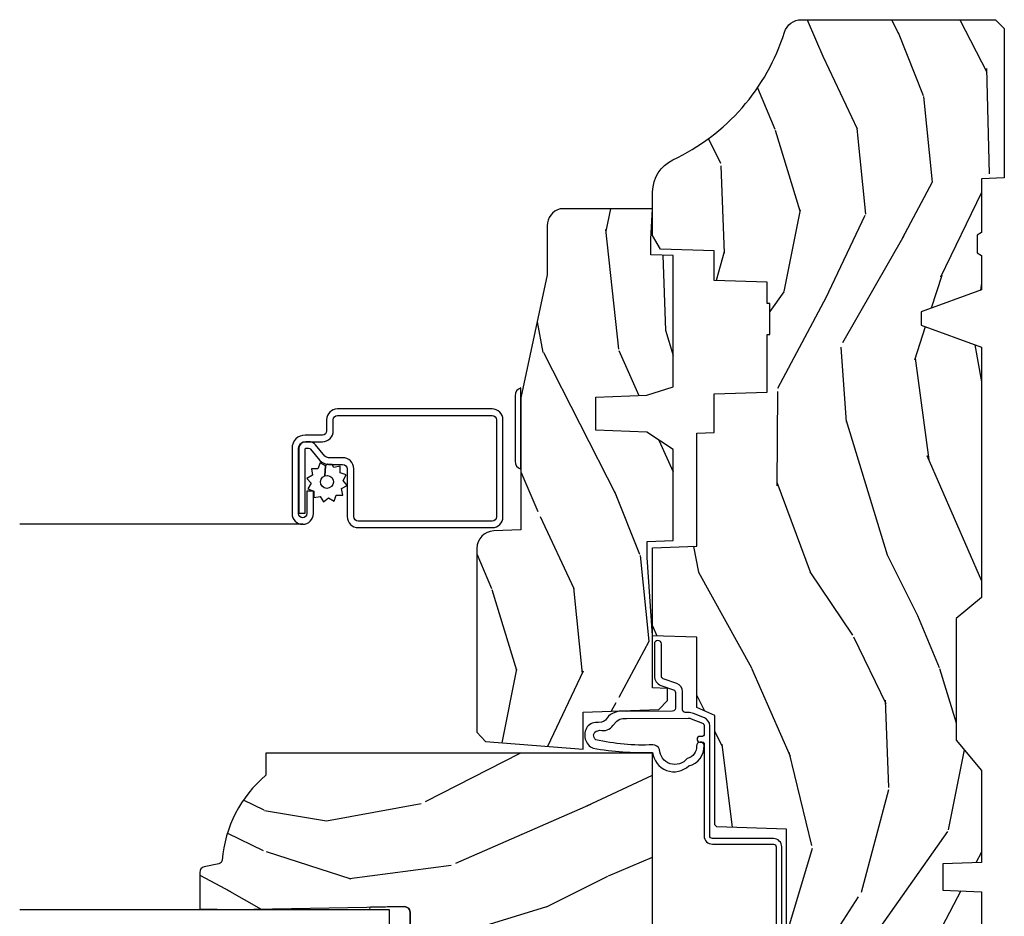
# Model space of a CAD drawing. Units: inches. Extents: x 1 to 210, y 1 to 143.
# Drawn here: x 24 to 28, y 45 to 49 of the extents above; entities that cross this region are included whole.
import ezdxf

# ---------------------------------------------------------------- set-up
doc = ezdxf.new("R2010")
doc.units = ezdxf.units.IN
doc.header["$MEASUREMENT"] = 0
for name, color, linetype in [('ZP-SECT-ALUM', 63, 'Continuous'), ('ZP-SECT-GLAS', 153, 'Continuous'), ('ZP-SECT-HDWR', 53, 'Continuous'), ('ZP-SECT-SCRN', 234, 'Screen'), ('ZP-SECT-SEAL', 8, 'Continuous'), ('ZP-SECT-WDHA', 11, 'Continuous'), ('ZP-SECT-WOOD', 104, 'Continuous'), ('ZP-SECT-WSTP', 40, 'Continuous')]:
    doc.layers.add(name, color=color, linetype=linetype)
doc.linetypes.add('Screen', pattern='A,0.0625,-0.09375,[133,ltypeshp.shx,S=0.0375,R=0,X=-0.0625,Y=0],-0.0625,0.03125', length=0.25)

# ---------------------------------------------------------------- blocks, each defined once
blk = doc.blocks.new('101CS Vin21 PR AW C Putty (Impact .6875 in 3mm - 6mm IG) V J H S')
at = {"layer": 'ZP-SECT-WDHA'}
h = blk.add_hatch(dxfattribs=at)
h.set_pattern_fill('WOOD3', color=256, scale=2, angle=163, style=0, pattern_type=2)
h.set_pattern_definition([(158.2364, (4.229829508301805, -0.6757319148462102), (20.45396798290167, -8.344771374467806), [0.2408319999999998, -23.84235799999997]), (174.3099, (4.006163800965169, -0.5864366105934948), (-8.235181511295936, 0.4263690944681484), [0.3059419999999999, -9.892097999999997]), (208, (3.701730071892825, -0.5561033845344667), (-0.5847435903937085, -1.91261010378108), [0.226274, -2.602152]), (209.8476, (3.501941838183143, -0.6623326727329015), (-35.54768828883149, -20.50272857977593), [0.438634, -43.42479]), (175.9946, (3.121491465882968, -0.8806386832242623), (18.38297247813529, -1.437476743240211), [0.266834, -26.416494]), (163, (2.85530992704912, -0.8620003253541313), (-2.497352921371544, -1.327866102480598), [0.5, -1.5]), (153.5377, (2.377157549067647, -0.7158144729927614), (8.978306718050995, -4.83632345258755), [0.24331, -11.922214]), (157.2894, (4.07194878775158, -1.192136483066264), (16.62874032651941, -7.175302374271584), [0.200998, -19.898754]), (163, (3.88653527065344, -1.114536047002446), (-2.497352921371544, -1.327866102480598), [0.3, -1.7]), (191.3008, (3.599643843864442, -1.026824535585632), (-24.54716094300747, -5.043499394239721), [0.2952959999999999, -29.23435]), (215.125, (3.310072568652913, -1.084690558192534), (10.57415813511433, 7.224071108844612), [0.45607, -22.347438]), (202.2893999999999, (2.937053423283032, -1.347096193016881), (-14.3993751268171, -6.054586024953077), [0.284254, -28.141088]), (169.3402, (2.674039470121102, -1.454909274051218), (-15.88561928555968, 2.765334394382427), [0.362216, -17.748554]), (151.1113000000001, (2.318074889785521, -1.387907650589554), (25.02229161617255, -13.92425483963839), [0.38833, -38.444646]), (156.2902000000001, (3.890678330823448, -1.785045431763336), (-16.62874768410003, 7.175289077572956), [0.342343999999998, -33.89213999999975]), (166.3665, (3.577229581984966, -1.647386861919088), (-31.18650071420278, 7.443263674111074), [0.3405879999999999, -33.71818599999999]), (196.6901, (3.246238530863025, -1.567106577432611), (4.409962367830815, 0.7431255040166733), [0.3605559999999999, -6.850547999999999]), (210.4896, (2.900872763129541, -1.670656017208415), (-25.55825994297176, -15.19129255384614), [0.325576, -32.232064]), (177.9314, (2.620316507684265, -1.835847383600537), (-22.79293410148565, 0.6943551067665474), [0.310484, -30.737866]), (163, (2.310035344517473, -1.824640252660757), (-2.497352921371544, -1.327866102480598), [0.24, -1.76]), (150.0054, (2.080522203086389, -1.754471043527303), (-16.04400167334359, 9.087905524651102), [0.266834, -26.416494]), (163, (3.736326939210471, -0.1693178408906988), (-2.497352921371544, -1.327866102480598), [0, -2]), (26.15240000000001, (3.38085009612405, -0.3743451903572463), (-36.87554735843706, -18.00538888531859), [0.4386339999999984, -43.4247899999998]), (9.565100000000024, (3.18983572000343, -2.093622221005674), (2.497352076502218, 1.327869099233075), [0.178886, -4.293249999999999]), (351.1301, (3.366234217335432, -2.063897313284272), (12.0603996767767, -1.595852046107204), [0.2828419999999999, -13.859292]), (319.8014, (3.645694417193909, -2.107509200368114), (8.393559450670804, -6.748938448303024), [0.152316, -15.07923]), (189.5651, (3.38085009612405, -0.3743451903572463), (-2.497352076502219, -1.327869099233075), [0.223605999999999, -4.248529999999969]), (169.7098, (3.160351974459104, -0.4115013250089987), (17.79822734718652, -3.350093459302554), [0.3423439999999999, -33.89214]), (152.8753, (2.823513489242714, -0.3503471356417833), (-30.7601241373409, 15.67848221527704), [0.5688579999999999, -56.316992]), (152.6952, (4.294151283340852, -0.4653448685343449), (-10.89091849633435, 5.421060729349781), [0.223605999999999, -22.13707199999987]), (178.5241, (4.095459105217856, -0.3627709032568305), (22.79293551970828, -0.6943538178398185), [0.37363, -36.989452]), (205.8789, (3.721952222598929, -0.3531475651529377), (31.88084594068392, 15.34964888471388), [0.3821, -37.827846]), (197.6952, (3.378170247701291, -0.5199227243809617), (-23.21929303946757, -7.540852312839229), [0.316228, -31.306548]), (172.4623, (3.076904104300866, -0.6160409372264155), (-10.14779136076372, 1.011111546693648), [0.364966, -11.80056]), (156.4181, (2.715092089870723, -0.5681654088839991), (31.344885410924, -13.76583238823937), [0.5234499999999992, -51.82155999999995]), (154.8699, (4.147965430979411, -0.9434972465158751), (10.89091361125098, -5.421068605812716), [0.2828419999999999, -13.859292]), (174.3099, (3.891894967498729, -0.8233809789549866), (-8.235181511295936, 0.4263690944681484), [0.3059419999999999, -9.892097999999997]), (205.5104, (3.587461238426386, -0.7930477528959443), (26.88614988798455, 12.69389479119331), [0.3255759999999984, -32.23206399999979]), (208, (3.293626321956253, -0.933265590074356), (-0.5847435903937085, -1.91261010378108), [0.367696, -2.460732]), (180.354, (2.968970442178033, -1.105888183396843), (27.20289793979688, 0.04876202922806261), [0.335262, -33.190848]), (159.6335000000001, (2.633715749797602, -1.107959713481861), (30.01700107381327, -11.26852463519537), [0.3405879999999984, -33.71818599999979]), (145.8972999999999, (2.314419566864558, -0.9894272387568606), (-17.37187083675604, 11.58525502309056), [0.2720299999999999, -26.930912]), (154.2538, (4.001779578618084, -1.421649624497391), (-12.80351945054413, 6.005821017315287), [0.263057999999998, -26.04283399999987]), (177.9314, (3.764835210256592, -1.307380791030965), (-22.79293410148565, 0.6943551067665474), [0.310484, -30.737866]), (195.0054, (3.454554047089914, -1.296173660091171), (11.31727641611973, 2.814114219735264), [0.3773599999999999, -18.490604]), (212.8991, (3.090062184237127, -1.393875665772512), (28.64036637139407, 18.43175097613516), [0.4967899999999999, -49.18217999999999]), (178.9454, (2.672943414534302, -1.663712527527196), (8.235181634652655, -0.4263644116476297), [0.291204, -14.269016]), (156.991, (2.381788346486928, -1.658352830681864), (-18.54135163249375, 7.760042155334038), [0.3820999999999996, -37.82784599999995]), (139.8013999999999, (2.030087407409837, -1.508999392648704), (-8.393559450670804, 6.748938448303025), [0.152316, -15.07923]), (153.5377, (3.8263565557844, -1.995432478075202), (8.978306718050995, -4.83632345258755), [0.24331, -11.922214]), (173.008, (3.608538282542213, -1.887011078703239), (-22.20819262847393, 2.606951578708767), [0.345254, -34.1801]), (200.4054, (3.265852363231375, -1.844982984455285), (-30.71134915766887, -11.52445423798904), [0.4280179999999981, -42.37384999999975]), (192.0546, (3.449435512421587, -0.08160632947387114), (-15.72724097270063, -3.557234008732985), [0.205912, -20.385348]), (173.7843, (3.248063485875946, -0.1246098982200863), (32.35598179133584, -3.618064673815965), [0.4275519999999985, -42.3275659999998]), (155.8750000000001, (2.823025751993555, -0.07831816271357184), (12.80352490518391, -6.005810314090468), [0.4837359999999983, -15.64077999999995])])
edge = h.paths.add_edge_path()
edge.add_arc((4.389056198952247, -1.124999999998958), 0.1250000000010423, 270.0000000005406, 334.8498358746539)
edge.add_arc((5.181103620340673, -1.496868097945008), 0.749999999997854, 107.42830397334271, 154.8498358749573, ccw=False)
edge.add_arc((4.937776250990228, -0.7217046584437656), 0.06245711824626397, 287.4154132025855, 360.646440510538)
edge.add_line((5.000229394034477, -0.7210000000000178), (5.000250000001415, -0.03100000000000591))
edge.add_line((5.000250000001415, -0.03100000000000591), (4.969250000001352, 0))
edge.add_line((4.969250000001352, 0), (4.438250000001403, 0))
edge.add_line((4.438250000001403, 0), (4.434921417707642, -0.08099999900083787))
edge.add_line((4.434921417707642, -0.08099999900083787), (4.244000000000938, -0.08100000000000307))
edge.add_line((4.244000000000938, -0.08100000000000307), (4.234999999999104, -0.0969999999999942))
edge.add_line((4.234999999999104, -0.0969999999999942), (4.172000000000821, -0.0969999999999942))
edge.add_line((4.172000000000821, -0.0969999999999942), (4.162999999998988, -0.08100000000000307))
edge.add_line((4.162999999998988, -0.08100000000000307), (4.040350214322075, -0.08099999900083787))
edge.add_line((4.040350214322075, -0.08099999900083787), (3.962096613590234, -0.2959999999999781))
edge.add_line((3.962096613590234, -0.2959999999999781), (3.914403386412573, -0.2959999999999781))
edge.add_line((3.914403386412573, -0.2959999999999781), (3.836149785680732, -0.08099999900083787))
edge.add_line((3.836149785680732, -0.08099999900083787), (2.94728293071455, -0.08099999900083787))
edge.add_line((2.94728293071455, -0.08099999900083787), (2.871763963070748, -0.1709999999999781))
edge.add_line((2.871763963070748, -0.1709999999999781), (2.43950782333593, -0.1709999999999781))
edge.add_line((2.43950782333593, -0.1709999999999781), (2.332250000001636, -0.08100000000000307))
edge.add_line((2.332250000001636, -0.08100000000000307), (2.005069066192277, -0.08100000000000307))
edge.add_line((2.005069066192277, -0.08100000000000307), (2.000250000001301, -0.2189999999999799))
edge.add_line((2.000250000001301, -0.2189999999999799), (1.90625000000216, -0.2189999999999799))
edge.add_line((1.90625000000216, -0.2189999999999799), (1.901430933811184, -0.08100000000000307))
edge.add_line((1.901430933811184, -0.08100000000000307), (1.361160109751268, -0.08100000000000307))
edge.add_line((1.361160109751268, -0.08100000000000307), (1.296996340954479, -0.1429622312750354))
edge.add_line((1.296996340954479, -0.1429622312750354), (1.292560084317643, -0.2700000000009624))
edge.add_line((1.292560084317643, -0.2700000000009624), (1.242560084316551, -0.3216024576007754))
edge.add_line((1.242560084316551, -0.3216024576007754), (1.20660542073324, -0.3216024576007612))
edge.add_line((1.20660542073324, -0.3216024576007612), (1.191190997646572, -0.269999999999996))
edge.add_line((1.191190997646572, -0.269999999999996), (1.13413172342166, -0.2700000000000102))
edge.add_line((1.13413172342166, -0.2700000000000102), (1.061622111372685, -0.3086869719710847))
edge.add_line((1.061622111372685, -0.3086869719710847), (0.9532293940344516, -0.4220000000000255))
edge.add_line((0.9532293940344516, -0.4220000000000255), (0.9532293940344516, -0.5235500000000286))
edge.add_line((0.9532293940344516, -0.5235500000000286), (1.048250000002099, -0.6897999999999769))
edge.add_line((1.048250000002099, -0.6897999999999769), (1.12825000000214, -0.7502214903220619))
edge.add_line((1.12825000000214, -0.7502214903220619), (1.196532032304958, -0.7537999999999982))
edge.add_line((1.196532032304958, -0.7537999999999982), (1.207250000002205, -0.6937999999999676))
edge.add_line((1.207250000002205, -0.6937999999999676), (1.671750000002135, -0.6937999999999676))
edge.add_line((1.671750000002135, -0.6937999999999676), (1.675586249445701, -0.7669999999999533))
edge.add_arc((1.690678198063188, -0.7589080513825368), 0.01712444292523941, 208.199164835919, 241.8008351636156)
edge.add_line((1.682586249445649, -0.7739999999999583), (2.123250000002145, -0.7739999999999583))
edge.add_line((2.123250000002145, -0.7739999999999583), (2.131910350836051, -1.021999999999949))
edge.add_line((2.131910350836051, -1.021999999999949), (2.138910350836113, -1.028999999999954))
edge.add_line((2.138910350836113, -1.028999999999954), (2.52767606590146, -1.028999999999954))
edge.add_line((2.52767606590146, -1.028999999999954), (2.556250000002251, -1.093000000000032))
edge.add_line((2.556250000002251, -1.093000000000032), (2.805767439191527, -1.093000000000004))
edge.add_line((2.805767439191527, -1.093000000000004), (2.811250000000996, -1.25))
edge.add_line((2.811250000000996, -1.25), (3.123684362372273, -1.25))
edge.add_line((3.123684362372273, -1.25), (3.129166923181742, -1.093000000000004))
edge.add_line((3.129166923181742, -1.093000000000004), (3.531485413592577, -1.093000000000004))
edge.add_line((3.531485413592577, -1.093000000000004), (3.533650501300485, -1.030999999999992))
edge.add_line((3.533650501300485, -1.030999999999992), (3.670684895338468, -1.030999999999992))
edge.add_line((3.670684895338468, -1.030999999999992), (3.6772500000028, -0.8430000000000035))
edge.add_line((3.6772500000028, -0.8430000000000035), (3.882229394034539, -0.8430000000000177))
edge.add_line((3.882229394034539, -0.8430000000000177), (3.882229394034539, -0.8330000000000268))
edge.add_line((3.882229394034539, -0.8330000000000268), (3.992229394034439, -0.8330000000000268))
edge.add_line((3.992229394034439, -0.8330000000000268), (3.992229394034439, -0.8430000000000177))
edge.add_line((3.992229394034439, -0.8430000000000177), (4.067250000002218, -0.8430000000000035))
edge.add_line((4.067250000002218, -0.8430000000000035), (4.073815104666551, -1.030999999999992))
edge.add_line((4.073815104666551, -1.030999999999992), (4.178805517824344, -1.030999999999992))
edge.add_line((4.178805517824344, -1.030999999999992), (4.185485413591209, -1.222287187078891))
edge.add_line((4.185485413591209, -1.222287187078891), (4.233485413591893, -1.25))
edge.add_line((4.233485413591893, -1.25), (4.389056198953426, -1.25))
h = blk.add_hatch(dxfattribs=at)
h.set_pattern_fill('WOOD3', color=256, scale=2, angle=73, pattern_type=2)
h.set_pattern_definition([(68.23640000000003, (0.5829015660240202, -5.691433307266124), (-8.34477137446781, -20.45396798290167), [0.240832, -23.842358]), (84.3099, (0.6721968702767072, -5.467767599929459), (0.42636909446815, 8.235181511295936), [0.305942, -9.892097999999999]), (118, (0.7025300963357495, -5.163333870857173), (-1.91261010378108, 0.5847435903937088), [0.226274, -2.602152]), (119.8476, (0.5963008081373573, -4.963545637147462), (-20.50272857977592, 35.54768828883149), [0.4386339999999986, -43.42478999999982]), (85.9946, (0.3779947976458971, -4.583095264847273), (-1.437476743240215, -18.38297247813529), [0.2668339999999986, -26.41649399999991]), (73, (0.3966331555160423, -4.316913726013524), (-1.327866102480597, 2.497352921371545), [0.5, -1.5]), (63.53769999999998, (0.5428190078773696, -3.838761348031994), (-4.836323452587552, -8.978306718050995), [0.24331, -11.922214]), (67.28939999999999, (0.06649699780393803, -5.533552586715842), (-7.175302374271586, -16.6287403265194), [0.200998, -19.898754]), (73, (0.1440974338677279, -5.348139069617702), (-1.327866102480597, 2.497352921371545), [0.3, -1.7]), (101.3008, (0.2318089452845697, -5.061247642828789), (-5.043499394239715, 24.54716094300748), [0.295296, -29.23435]), (125.125, (0.1739429226777247, -4.771676367617218), (7.224071108844608, -10.57415813511433), [0.45607, -22.347438]), (112.2894, (-0.08846271214667922, -4.39865722224738), (-6.054586024953074, 14.3993751268171), [0.2842539999999987, -28.14108799999991]), (79.3402, (-0.1962757931810302, -4.135643269085421), (2.76533439438243, 15.88561928555968), [0.362216, -17.748554]), (61.11129999999999, (-0.1292741697193378, -3.779678688749811), (-13.92425483963839, -25.02229161617255), [0.38833, -38.444646]), (66.29019999999998, (-0.5264119508931344, -5.352282129787753), (7.17528907757296, 16.62874768410003), [0.342344, -33.89214]), (76.3665, (-0.3887533810489003, -5.038833380949228), (7.443263674111081, 31.18650071420278), [0.340588, -33.718186]), (106.6901, (-0.3084730965624658, -4.707842329827344), (0.7431255040166724, -4.409962367830815), [0.360556, -6.850548]), (120.4896, (-0.4120225363382133, -4.362476562093889), (-15.19129255384614, 25.55825994297176), [0.325576, -32.232064]), (87.93140000000001, (-0.5772139027303638, -4.081920306648556), (0.6943551067665528, 22.79293410148564), [0.310484, -30.737866]), (73, (-0.5660067717906259, -3.771639143481835), (-1.327866102480597, 2.497352921371545), [0.24, -1.76]), (60.00539999999998, (-0.495837562657016, -3.542126002050708), (9.087905524651106, 16.04400167334359), [0.266834, -26.416494]), (73, (1.089315639979532, -5.197930738174776), (-1.327866102480597, 2.497352921371545), [0, -2]), (296.1524000000001, (0.8842882905130409, -4.842453895088312), (-18.00538888531858, 36.87554735843706), [0.438634, -43.42479]), (279.5651, (-0.8349887401354863, -4.651439518967834), (1.327869099233074, -2.497352076502219), [0.1788859999999993, -4.293249999999977]), (261.1301, (-0.8052638324140844, -4.827838016299722), (-1.595852046107206, -12.0603996767767), [0.282842, -13.859292]), (229.8014, (-0.8488757194979826, -5.107298216158284), (-6.748938448303024, -8.393559450670804), [0.152316, -15.07923]), (99.56509999999996, (0.8842882905130409, -4.842453895088312), (-1.327869099233074, 2.497352076502219), [0.2236059999999999, -4.248529999999999]), (79.7098, (0.8471321558612317, -4.621955773423423), (-3.350093459302556, -17.79822734718652), [0.342344, -33.89214]), (62.87529999999996, (0.9082863452283618, -4.28511728820709), (15.67848221527704, 30.76012413734089), [0.568858, -56.31699200000001]), (62.69520000000001, (0.7932886123358003, -5.755755082305129), (5.421060729349783, 10.89091849633435), [0.223606, -22.137072]), (88.5241, (0.8958625776133431, -5.557062904182175), (-0.6943538178398221, -22.79293551970828), [0.37363, -36.989452]), (115.8789, (0.9054859157172359, -5.183556021563206), (15.34964888471387, -31.88084594068392), [0.3821, -37.827846]), (107.6952, (0.7387107564892403, -4.839774046665639), (-7.540852312839225, 23.21929303946757), [0.316228, -31.306548]), (82.4623, (0.6425925436437865, -4.538507903265156), (1.01111154669365, 10.14779136076372), [0.364966, -11.80056]), (66.41809999999998, (0.6904680719861744, -4.176695888835098), (-13.76583238823937, -31.34488541092399), [0.52345, -51.82156]), (64.86989999999992, (0.3151362343543269, -5.609569229943759), (-5.421068605812717, -10.89091361125097), [0.282842, -13.859292]), (84.3099, (0.4352525019152154, -5.353498766463019), (0.42636909446815, 8.235181511295936), [0.305942, -9.892097999999999]), (115.5104, (0.4655857279742577, -5.049065037390747), (12.69389479119331, -26.88614988798455), [0.325576, -32.232064]), (118, (0.3253678907958601, -4.755230120920615), (-1.91261010378108, 0.5847435903937088), [0.367696, -2.460732]), (90.35399999999969, (0.1527452974733023, -4.430574241142324), (0.04876202922805728, -27.20289793979688), [0.335262, -33.190848]), (69.63350000000003, (0.1506737673882981, -4.095319548761864), (-11.26852463519538, -30.01700107381327), [0.340588, -33.718186]), (55.89729999999997, (0.2692062421133414, -3.776023365828891), (11.58525502309056, 17.37187083675603), [0.27203, -26.930912]), (64.2538, (-0.1630161436271464, -5.463383377582403), (6.005821017315288, 12.80351945054413), [0.263058, -26.042834]), (87.93140000000001, (-0.04874731016070655, -5.226439009220911), (0.6943551067665528, 22.79293410148564), [0.310484, -30.737866]), (105.0054, (-0.03754017922096864, -4.916157846054176), (2.814114219735262, -11.31727641611973), [0.37736, -18.490604]), (122.8991, (-0.1352421849023813, -4.551665983201474), (18.43175097613515, -28.64036637139408), [0.49679, -49.18218]), (88.94539999999999, (-0.4050790466569651, -4.134547213498649), (-0.4263644116476313, -8.235181634652655), [0.291204, -14.269016]), (66.99100000000001, (-0.3997193498116758, -3.84339214545119), (7.760042155334039, 18.54135163249375), [0.3821, -37.827846]), (49.80139999999996, (-0.2503659117785446, -3.491691206374142), (6.748938448303026, 8.393559450670802), [0.152316, -15.07923]), (63.53769999999998, (-0.7367989972050282, -5.287960354748748), (-4.836323452587552, -8.978306718050995), [0.24331, -11.922214]), (83.00800000000001, (-0.6283775978330368, -5.070142081506532), (2.606951578708771, 22.20819262847393), [0.345254, -34.1801]), (110.4054, (-0.5863495035850974, -4.727456162195736), (-11.52445423798903, 30.71134915766887), [0.428018, -42.37385]), (102.0546, (1.17702715139626, -4.911039311385863), (-3.557234008732982, 15.72724097270063), [0.205912, -20.385348]), (83.7843, (1.134023582650116, -4.709667284840251), (-3.618064673815971, -32.35598179133584), [0.4275519999999987, -42.32756599999982]), (65.87499999999999, (1.180315318156659, -4.284629550957959), (-6.00581031409047, -12.80352490518391), [0.4837359999999999, -15.64078])])
edge = h.paths.add_edge_path()
edge.add_line((2.394000000000005, -2.625000000000156), (2.315000000000055, -2.625000000000156))
edge.add_arc((1.979560218673394, -2.343355041319476), 0.4379996913774256, 274.50748226163387, 319.98220686171953, ccw=False)
edge.add_arc((2.015161139433982, -2.794953640552113), 0.01499999999982163, 94.5074822618277, 168.0000000019764)
edge.add_line((2.000488925423042, -2.79183496519039), (1.989367271350375, -2.844158233815762))
edge.add_arc((1.969804319335624, -2.840000000000081), 0.01999999999993265, 269.99999999991473, 348.00000000193506, ccw=False)
edge.add_line((1.969804319335594, -2.860000000000014), (1.839916747977213, -2.860000000000156))
edge.add_line((1.839916747977213, -2.860000000000156), (1.837734864861204, -2.734999999999985))
edge.add_line((1.837734864861204, -2.734999999999985), (1.848251594580688, -2.132496957890552))
edge.add_arc((1.828254640677564, -2.132147909761805), 0.01999999999999659, 358.9999999999956, 448.9999999999956)
edge.add_line((1.828603688806311, -2.112150955858681), (1.721756493037446, -2.110285931119137))
edge.add_line((1.721756493037446, -2.110285931119137), (1.623970562151044, -2.012499999999761))
edge.add_line((1.623970562151044, -2.012499999999761), (1.563970562151098, -2.012499999999761))
edge.add_line((1.563970562151098, -2.012499999999761), (1.540299201114294, -2.053499999999758))
edge.add_line((1.540299201114294, -2.053499999999758), (1.480299201114349, -2.053499999999772))
edge.add_line((1.480299201114349, -2.053499999999772), (1.456627840077545, -2.012499999999761))
edge.add_line((1.456627840077545, -2.012499999999761), (1.396627840077599, -2.012499999999761))
edge.add_line((1.396627840077599, -2.012499999999761), (1.296627836089897, -2.112500003987421))
edge.add_line((1.296627836089897, -2.112500003987421), (1.137336894602186, -2.112500003987435))
edge.add_arc((1.137336894602164, -2.132500003987446), 0.02000000000001112, 89.99999999993894, 178.9999999999327)
edge.add_line((1.117339940699026, -2.132150955858677), (1.117000779631439, -2.151581480405696))
edge.add_arc((1.097003825728292, -2.151232432276915), 0.02000000000002049, 299.9999999998955, 358.9999999999014, ccw=False)
edge.add_line((1.10700382572827, -2.16855294035264), (1.094082335299959, -2.176013166329767))
edge.add_line((1.094082335299959, -2.176013166329767), (1.089369697588495, -2.446000000000154))
edge.add_line((1.089369697588495, -2.446000000000154), (1.073369697588532, -2.446000000000154))
edge.add_line((1.073369697588532, -2.446000000000154), (1.068970756399267, -2.571969194071471))
edge.add_line((1.068970756399267, -2.571969194071471), (1.042608426369043, -2.571969194071471))
edge.add_line((1.042608426369043, -2.571969194071471), (1.037118476505839, -2.71102781866837))
edge.add_arc((1.017134044533067, -2.710238845457223), 0.02000000000005627, 269.99999999983334, 357.7391716015419, ccw=False)
edge.add_line((1.017134044533009, -2.730238845457279), (0.9681609280671637, -2.730238845457279))
edge.add_arc((0.9681609280671708, -2.605238845457268), 0.1250000000000115, 239.99999999999932, 269.99999999999676, ccw=False)
edge.add_line((0.9056609280671637, -2.713492020930332), (0.7801721753285165, -2.641041055756006))
edge.add_arc((0.8801721753283293, -2.467835974999772), 0.1999999999993402, 211.7213863015292, 239.99999999995282, ccw=False)
edge.add_arc((0.6420000000003449, -2.615056948027509), 0.08000000000012052, 31.72138630163867, 90.00000000004636)
edge.add_line((0.6420000000002801, -2.535056948027389), (0.5919999999999845, -2.535056948027403))
edge.add_arc((0.5920000000000023, -2.525056948027395), 0.01000000000000867, 179.999999999939, 269.99999999989825, ccw=False)
edge.add_line((0.5819999999999936, -2.525056948027384), (0.58199999999988, -1.179832521472633))
edge.add_arc((0.677158190012193, -1.18011262788167), 0.09515860227020918, 131.1495733837804, 179.8313453766039, ccw=False)
edge.add_arc((0.6808325214721872, -1.174749999999589), 0.09374999999951457, 89.99999999991547, 135.0000000000395, ccw=False)
edge.add_line((0.6808325214723254, -1.081000000000074), (0.7374418291858547, -1.081000000000017))
edge.add_arc((0.7374418291858664, -1.091000000000004), 0.009999999999986686, 1.9999999999886882, 90.00000000006742, ccw=False)
edge.add_line((0.7474357374560441, -1.090651005032981), (0.751673337737202, -1.212000000000003))
edge.add_line((0.751673337737202, -1.212000000000003), (0.9305619184298166, -1.212000000000003))
edge.add_line((0.9305619184298166, -1.212000000000003), (0.9336913852896487, -1.30161620655457))
edge.add_line((0.9336913852896487, -1.30161620655457), (0.9150000422557696, -1.320307549543926))
edge.add_line((0.9150000422557696, -1.320307549543926), (0.9357674110146945, -1.361065805641402))
edge.add_line((0.9357674110146945, -1.361065805641402), (0.9380000422556805, -1.42499999999994))
edge.add_line((0.9380000422556805, -1.42499999999994), (1.019999999999982, -1.42499999999994))
edge.add_line((1.019999999999982, -1.42499999999994), (1.02523864713055, -1.274984770676141))
edge.add_line((1.02523864713055, -1.274984770676141), (1.051111134529265, -1.25))
edge.add_line((1.051111134529265, -1.25), (1.238731214132031, -1.25))
edge.add_line((1.238731214132031, -1.25), (1.241000000000554, -1.314969526772984))
edge.add_line((1.241000000000554, -1.314969526772984), (1.757000000000517, -1.314969526772984))
edge.add_line((1.757000000000517, -1.314969526772984), (1.759268785868926, -1.25))
edge.add_line((1.759268785868926, -1.25), (2.394000000000005, -1.25))
edge.add_line((2.394000000000005, -1.25), (2.394000000000005, -2.625000000000156))
h = blk.add_hatch(dxfattribs=at)
h.set_pattern_fill('WOOD3', color=256, scale=2, angle=163, pattern_type=2)
h.set_pattern_definition([(158.2363999999999, (4.510813256264896, -2.267744521394263), (20.45396798290167, -8.344771374467806), [0.2408319999999999, -23.84235799999998]), (174.3099, (4.28714754892826, -2.178449217141548), (-8.235181511295936, 0.4263690944681484), [0.3059419999999998, -9.892097999999992]), (208, (3.982713819855917, -2.148115991082506), (-0.5847435903937085, -1.91261010378108), [0.226274, -2.602152]), (209.8476, (3.782925586146234, -2.254345279280955), (-35.54768828883149, -20.50272857977593), [0.438634, -43.42479]), (175.9946, (3.40247521384606, -2.472651289772301), (18.38297247813529, -1.437476743240211), [0.266834, -26.416494]), (162.9999999999999, (3.136293675012325, -2.45401293190217), (-2.497352921371544, -1.327866102480598), [0.4999999999999999, -1.5]), (153.5377, (2.658141297030738, -2.3078270795408), (8.978306718050995, -4.83632345258755), [0.24331, -11.922214]), (157.2894, (4.352932535714672, -2.784149089614303), (16.62874032651941, -7.175302374271584), [0.2009979999999999, -19.89875399999999]), (162.9999999999999, (4.167519018616531, -2.706548653550499), (-2.497352921371544, -1.327866102480598), [0.2999999999999999, -1.7]), (191.3008, (3.880627591827533, -2.618837142133671), (-24.54716094300747, -5.043499394239721), [0.2952959999999998, -29.23434999999998]), (215.125, (3.591056316616005, -2.676703164740587), (10.57415813511433, 7.224071108844612), [0.4560699999999998, -22.34743799999999]), (202.2893999999999, (3.218037171246124, -2.939108799564906), (-14.3993751268171, -6.054586024953077), [0.2842539999999998, -28.14108799999999]), (169.3402, (2.955023218084193, -3.046921880599257), (-15.88561928555968, 2.765334394382427), [0.362216, -17.748554]), (151.1113000000001, (2.599058637748612, -2.979920257137593), (25.02229161617255, -13.92425483963839), [0.38833, -38.444646]), (156.2902000000001, (4.171662078786539, -3.37705803831139), (-16.62874768410003, 7.175289077572956), [0.3423439999999993, -33.89213999999992]), (166.3665, (3.858213329948057, -3.239399468467127), (-31.18650071420278, 7.443263674111074), [0.3405879999999998, -33.71818599999997]), (196.6901, (3.527222278826116, -3.159119183980664), (4.409962367830815, 0.7431255040166733), [0.3605559999999998, -6.850547999999996]), (210.4896, (3.181856511092633, -3.26266862375644), (-25.55825994297176, -15.19129255384614), [0.325576, -32.232064]), (177.9314, (2.901300255647357, -3.427859990148562), (-22.79293410148565, 0.6943551067665474), [0.310484, -30.737866]), (162.9999999999999, (2.591019092480565, -3.416652859208796), (-2.497352921371544, -1.327866102480598), [0.2399999999999999, -1.76]), (150.0054, (2.36150595104948, -3.346483650075328), (-16.04400167334359, 9.087905524651102), [0.266834, -26.416494]), (162.9999999999999, (4.017310687173563, -1.761330447438723), (-2.497352921371544, -1.327866102480598), [0, -2]), (26.15239999999999, (3.661833844087141, -1.966357796905271), (-36.87554735843706, -18.00538888531859), [0.4386339999999998, -43.42478999999997]), (9.565100000000013, (3.470819467966635, -3.685634827553713), (2.497352076502218, 1.327869099233075), [0.1788859999999997, -4.29324999999999]), (351.1301, (3.647217965298523, -3.655909919832311), (12.0603996767767, -1.595852046107204), [0.2828419999999998, -13.85929199999999]), (319.8014, (3.926678165157, -3.699521806916152), (8.393559450670804, -6.748938448303024), [0.1523159999999999, -15.07922999999999]), (189.5651, (3.661833844087141, -1.966357796905271), (-2.497352076502219, -1.327869099233075), [0.2236059999999997, -4.24852999999999]), (169.7098, (3.441335722422195, -2.003513931557023), (17.79822734718652, -3.350093459302554), [0.3423439999999998, -33.89213999999998]), (152.8753, (3.104497237205806, -1.942359742189822), (-30.7601241373409, 15.67848221527704), [0.5688579999999995, -56.31699199999998]), (152.6952, (4.575135031303944, -2.057357475082398), (-10.89091849633435, 5.421060729349781), [0.2236059999999997, -22.13707199999996]), (178.5241, (4.376442853180947, -1.954783509804869), (22.79293551970828, -0.6943538178398185), [0.37363, -36.989452]), (205.8789, (4.002935970562021, -1.945160171700991), (31.88084594068392, 15.34964888471388), [0.3821, -37.827846]), (197.6952, (3.659153995664383, -2.111935330929015), (-23.21929303946757, -7.540852312839229), [0.316228, -31.306548]), (172.4623, (3.357887852263957, -2.20805354377444), (-10.14779136076372, 1.011111546693648), [0.364966, -11.80056]), (156.4181, (2.996075837833814, -2.160178015432052), (31.344885410924, -13.76583238823937), [0.5234499999999992, -51.82155999999995]), (154.8699, (4.428949178942503, -2.535509853063914), (10.89091361125098, -5.421068605812716), [0.2828419999999998, -13.85929199999999]), (174.3099, (4.17287871546182, -2.415393585503026), (-8.235181511295936, 0.4263690944681484), [0.3059419999999998, -9.892097999999992]), (205.5103999999999, (3.868444986389477, -2.385060359443983), (26.88614988798455, 12.69389479119331), [0.3255759999999994, -32.23206399999992]), (208, (3.574610069919345, -2.525278196622395), (-0.5847435903937085, -1.91261010378108), [0.367696, -2.460732]), (180.354, (3.249954190141125, -2.697900789944867), (27.20289793979688, 0.04876202922806261), [0.335262, -33.190848]), (159.6335000000001, (2.914699497760694, -2.6999723200299), (30.01700107381327, -11.26852463519537), [0.3405879999999999, -33.71818599999998]), (145.8972999999999, (2.595403314827649, -2.581439845304914), (-17.37187083675604, 11.58525502309056), [0.2720299999999998, -26.93091199999999]), (154.2538, (4.282763326581176, -3.01366223104543), (-12.80351945054413, 6.005821017315287), [0.2630579999999993, -26.04283399999996]), (177.9314, (4.045818958219684, -2.89939339757899), (-22.79293410148565, 0.6943551067665474), [0.310484, -30.737866]), (195.0054, (3.735537795053006, -2.888186266639224), (11.31727641611973, 2.814114219735264), [0.3773599999999998, -18.49060399999999]), (212.8991, (3.371045932200218, -2.985888272320551), (28.64036637139407, 18.43175097613516), [0.4967899999999997, -49.18217999999997]), (178.9454, (2.953927162497394, -3.25572513407522), (8.235181634652655, -0.4263644116476297), [0.291204, -14.269016]), (156.991, (2.66277209445002, -3.250365437229902), (-18.54135163249375, 7.760042155334038), [0.3820999999999996, -37.82784599999995]), (139.8013999999999, (2.311071155372929, -3.101011999196743), (-8.393559450670804, 6.748938448303025), [0.1523159999999999, -15.07922999999999]), (153.5377, (4.107340303747492, -3.587445084623255), (8.978306718050995, -4.83632345258755), [0.24331, -11.922214]), (173.008, (3.889522030505304, -3.479023685251263), (-22.20819262847393, 2.606951578708767), [0.345254, -34.1801]), (200.4054, (3.54683611119458, -3.436995591003324), (-30.71134915766887, -11.52445423798904), [0.4280179999999996, -42.37384999999994]), (192.0546, (3.730419260384679, -1.67361893602191), (-15.72724097270063, -3.557234008732985), [0.205912, -20.385348]), (173.7843, (3.529047233839037, -1.716622504768111), (32.35598179133584, -3.618064673815965), [0.427552, -42.32756599999999]), (155.8750000000001, (3.10400949995676, -1.670330769261625), (12.80352490518391, -6.005810314090468), [0.4837359999999998, -15.64078])])
edge = h.paths.add_edge_path()
edge.add_line((3.659339590236641, -1.452292010455608), (3.665670446744343, -1.271000000000299))
edge.add_line((3.665670446744343, -1.271000000000299), (3.695561722910497, -1.177000000000305))
edge.add_line((3.695561722910497, -1.177000000000305), (4.162038591284954, -1.177000000000305))
edge.add_line((4.162038591284954, -1.177000000000305), (4.164832252844235, -1.257000000000289))
edge.add_line((4.164832252844235, -1.257000000000289), (4.22199999999998, -1.257000000000289))
edge.add_line((4.22199999999998, -1.257000000000289), (4.327999999999975, -1.250000000000284))
edge.add_line((4.327999999999975, -1.250000000000284), (4.327999999999975, -1.579046780798933))
edge.add_arc((4.268112598770066, -1.563000000002645), 0.06199999999996911, 270.0000000000599, 345.00000000005804, ccw=False)
edge.add_line((4.268112598770131, -1.625000000002615), (4.093999999999596, -1.625000000002615))
edge.add_line((4.093999999999596, -1.625000000002615), (3.655999999999494, -1.719000000001699))
edge.add_line((3.655999999999494, -1.719000000001699), (3.187000000000353, -1.719000000001699))
edge.add_line((3.187000000000353, -1.719000000001699), (3.183641887196927, -1.815163768795856))
edge.add_arc((3.121679655921756, -1.813000000000297), 0.06199999999998752, 269.99999999999716, 357.9999999999961, ccw=False)
edge.add_line((3.121679655921753, -1.875000000000284), (2.468000000000529, -1.875000000000284))
edge.add_line((2.468000000000529, -1.875000000000284), (2.434643665196177, -1.844089683174218))
edge.add_line((2.434643665196177, -1.844089683174218), (2.408203404988399, -1.497247282632372))
edge.add_line((2.408203404988399, -1.497247282632372), (2.539053547792719, -1.497247282632372))
edge.add_line((2.539053547792719, -1.497247282632372), (2.548456529542136, -1.227981115637874))
edge.add_line((2.548456529542136, -1.227981115637874), (2.580538413940076, -1.197000000000287))
edge.add_line((2.580538413940076, -1.197000000000287), (2.623980974583219, -1.197000000000287))
edge.add_line((2.623980974583219, -1.197000000000287), (2.62583177536635, -1.250000000000284))
edge.add_line((2.62583177536635, -1.250000000000284), (2.811480974583219, -1.250000000000284))
edge.add_line((2.811480974583219, -1.250000000000284), (3.089237540067643, -1.26900000000029))
edge.add_line((3.089237540067643, -1.26900000000029), (3.146024829274324, -1.26900000000029))
edge.add_line((3.146024829274324, -1.26900000000029), (3.149237540067588, -1.177000000000305))
edge.add_line((3.149237540067588, -1.177000000000305), (3.472508733728546, -1.177000000000305))
edge.add_line((3.472508733728546, -1.177000000000305), (3.535008733728546, -1.271000000000299))
edge.add_line((3.535008733728546, -1.271000000000299), (3.541339590236475, -1.452292010455608))
edge.add_line((3.541339590236475, -1.452292010455608), (3.659339590236641, -1.452292010455608))
at = {"layer": 'ZP-SECT-ALUM'}
blk.add_lwpolyline([(3.195181566312385, -1.820499999999981, -0.4142135623730951), (3.233681566312498, -1.781999999999982), (3.578681566312525, -1.781999999999982, -0.4142135623730975), (3.617181566312411, -1.820499999999981), (3.617181566312411, -2.370499999999993, -0.4142135623731572), (3.578681566312525, -2.408999999999992), (3.539181566312436, -2.408999999999992, 0.4142135623731417), (3.52418156631245, -2.423999999999978), (3.52418156631245, -2.484999999999957, -0.4142135623731293), (3.477181566312538, -2.531999999999982), (3.245181566312453, -2.531999999999982, -1), (3.245181566312453, -2.45599999999996), (3.325181566312494, -2.45599999999996), (3.325181566312494, -2.479499999999973), (3.245181566312453, -2.479499999999973, 1), (3.245181566312453, -2.50849999999997), (3.477181566312538, -2.50849999999997, 0.4142135623731076), (3.500681566312437, -2.484999999999957), (3.500681566312437, -2.423999999999978, -0.414213562373195), (3.539181566312436, -2.385499999999979), (3.578681566312525, -2.385499999999979, 0.4142135623731146), (3.593681566312398, -2.370499999999993), (3.593681566312398, -1.820499999999981, 0.4142135623730951), (3.578681566312525, -1.805499999999995), (3.233681566312498, -1.805499999999995, 0.4142135623730928), (3.218681566312398, -1.820499999999981), (3.218681566312398, -2.29649999999998, 0.4142135623730796), (3.234681566312474, -2.3125), (3.404181566312445, -2.3125, -0.4142135623730827), (3.443681566312421, -2.351999999999975), (3.443681566312534, -2.402539077469498, 0.2216946626428728), (3.449396964557536, -2.414795788559388), (3.489090722720107, -2.448102806393706, -0.2216946626429563), (3.500671566312462, -2.472938005622836), (3.500671566312462, -2.482938005622827, -0.4142135623730951), (3.475309571935213, -2.508299999999963), (3.24718156631252, -2.508299999999963), (3.24718156631252, -2.48479999999995), (3.475309571935213, -2.48479999999995, 0.4142135623731475), (3.47717156631245, -2.482938005622827), (3.47717156631245, -2.472938005622836, 0.221694662643143), (3.473985213892547, -2.466104850807028), (3.434291455729863, -2.43279783297271, -0.2216946626429681), (3.420181566312522, -2.402539077469498), (3.420181566312522, -2.351999999999975, 0.4142135623730949), (3.404181566312445, -2.335999999999956), (3.234681566312474, -2.335999999999956, -0.414213562373098), (3.195181566312385, -2.29649999999998)], format="xyb", close=True, dxfattribs=at)
at = {"layer": 'ZP-SECT-GLAS', "flags": 128}
blk.add_lwpolyline([(1.837700000000382, -3.5), (1.837700000000382, -2.18700000000004), (1.733700000000454, -2.18700000000004), (1.733700000000454, -3.5)], dxfattribs=at)
at = {"layer": 'ZP-SECT-HDWR'}
blk.add_lwpolyline([(3.431284271247932, -1.739000000001738, -0.31783724519615), (3.403000000000361, -1.719000000001699), (3.692000000000462, -1.719000000001728, -0.3178372451958734), (3.663715728753004, -1.739000000001738)], format="xyb", close=True, dxfattribs=at)
at = {"layer": 'ZP-SECT-SCRN'}
blk.add_lwpolyline([(3.207181566312443, -2.493999999999971), (3.207181566312443, -3.500000000000028)], dxfattribs=at)
at = {"layer": 'ZP-SECT-SEAL'}
blk.add_lwpolyline([(1.846146175316676, -2.253116346742033, -0.6891238255862989), (1.837700000000382, -2.252969526773114), (1.837700000000382, -2.18700000000004), (1.689089178782751, -2.18700000000004, -1.100003402272483), (1.721756493037446, -2.110285931119165), (1.828603688806311, -2.112150955858681, -0.4142135623730823), (1.848251594580688, -2.132496957890567)], format="xyb", close=True, dxfattribs=at)
at = {"layer": 'ZP-SECT-WOOD'}
blk.add_lwpolyline([(1.682586249445649, -0.7739999999999583), (2.123250000002145, -0.7739999999999583), (2.123250000002145, -0.7739999999999583), (2.131910350836051, -1.021999999999949), (2.138910350836113, -1.028999999999954), (2.52767606590146, -1.028999999999954), (2.556250000002251, -1.093000000000032), (2.805767439191527, -1.093000000000004), (2.811250000000996, -1.25), (3.123684362372273, -1.25), (3.129166923181742, -1.093000000000004), (3.531485413592577, -1.093000000000004), (3.533650501300485, -1.030999999999992), (3.670684895338468, -1.030999999999992), (3.6772500000028, -0.8430000000000035), (3.882229394034539, -0.8430000000000177), (3.882229394034539, -0.8330000000000268), (3.992229394034439, -0.8330000000000268), (3.992229394034439, -0.8430000000000177), (4.067250000002218, -0.8430000000000035), (4.073815104666551, -1.030999999999992), (4.178805517824344, -1.030999999999992), (4.185485413591209, -1.222287187078891), (4.233485413591893, -1.25), (4.389056198953426, -1.25, 0.2907626757106686), (4.50220583058001, -1.178124013992274, -0.2099198904063369), (4.956469509258341, -0.7812987329390495, 0.3308685763479798), (5.000229394034477, -0.7210000000000178), (5.000250000001415, -0.03100000000000591), (4.969250000001352, 0), (4.438250000001403, 0), (4.434921417707642, -0.08099999900083787), (4.244000000000938, -0.08100000000000307), (4.234999999999104, -0.0969999999999942), (4.172000000000821, -0.0969999999999942), (4.162999999998988, -0.08100000000000307), (4.040350214322075, -0.08099999900083787), (3.962096613590234, -0.2959999999999781), (3.914403386412573, -0.2959999999999781), (3.836149785680732, -0.08099999900083787), (2.94728293071455, -0.08099999900083787), (2.871763963070748, -0.1709999999999781), (2.43950782333593, -0.1709999999999781), (2.332250000001636, -0.08100000000000307), (2.005069066192277, -0.08100000000000307), (2.000250000001301, -0.2189999999999799), (1.90625000000216, -0.2189999999999799), (1.901430933811184, -0.08100000000000307), (1.361160109751268, -0.08100000000000307)], format="xyb", dxfattribs=at)
at = {"layer": 'ZP-SECT-WOOD', "linetype": 'Continuous'}
blk.add_lwpolyline([(1.759268785868926, -1.25), (2.394000000000005, -1.25), (2.394000000000005, -2.625000000000156), (2.315000000000055, -2.625000000000156, -0.2010665912418304), (2.013982300195039, -2.780000034363525, 0.3321349284751692), (2.000488925423042, -2.79183496519039), (1.989367271350375, -2.844158233815762, -0.3541185725406187), (1.969804319335594, -2.860000000000014), (1.839916747977213, -2.860000000000156), (1.837734864861204, -2.734999999999985), (1.848251594580688, -2.132496957890552, 0.4142135623730949), (1.828603688806311, -2.112150955858681), (1.721756493037446, -2.110285931119137)], format="xyb", dxfattribs=at)
blk.add_lwpolyline([(3.659339590236641, -1.452292010455608), (3.665670446744343, -1.271000000000299), (3.695561722910497, -1.177000000000305), (4.162038591284954, -1.177000000000305), (4.164832252844235, -1.257000000000289), (4.22199999999998, -1.257000000000289), (4.327999999999975, -1.250000000000284), (4.327999999999975, -1.579046780798933, -0.3394542588633661), (4.268112598770131, -1.625000000002615), (4.093999999999596, -1.625000000002615), (3.655999999999494, -1.719000000001699), (3.187000000000353, -1.719000000001699), (3.183641887196927, -1.815163768795856, -0.40402622583515), (3.121679655921753, -1.875000000000284), (2.468000000000529, -1.875000000000284), (2.434643665196177, -1.844089683174218), (2.408203404988399, -1.497247282632372), (2.539053547792719, -1.497247282632372), (2.548456529542136, -1.227981115637874), (2.580538413940076, -1.197000000000287), (2.623980974583219, -1.197000000000287), (2.62583177536635, -1.250000000000284), (2.811480974583219, -1.250000000000284), (3.089237540067643, -1.26900000000029), (3.146024829274324, -1.26900000000029), (3.149237540067588, -1.177000000000305), (3.472508733728546, -1.177000000000305), (3.535008733728546, -1.271000000000299), (3.541339590236475, -1.452292010455608), (3.659339590236641, -1.452292010455608)], format="xyb", close=True, dxfattribs=at)
at = {"layer": 'ZP-SECT-WSTP'}
blk.add_lwpolyline([(1.673278335184023, -0.7909995554847598), (2.060278335183966, -0.7909995554848166, -0.414213562373095), (2.090278335184053, -0.8209995554847893), (2.090278335184053, -1.036999555484797, 0.4142135623728869), (2.100278335184043, -1.046999555484788), (2.490886035184076, -1.046999555484788, -0.3057306814588006), (2.518701550820992, -1.065761357682348), (2.534637527912309, -1.105204285077505, -0.0962890481974185), (2.538278335184032, -1.123934614748308), (2.538278335184032, -1.133999555484834, 0.4142135623728871), (2.548278335184023, -1.143999555484768), (2.612749865114097, -1.143999555484825, -0.3173068635875479), (2.641014812173239, -1.163945065555268), (2.658234089919688, -1.212351496643194, 0.317306863587548), (2.667655738939402, -1.219000000000008), (2.781778335183844, -1.219000000000008, -1), (2.781778335183844, -1.243999999999986), (2.667655738939402, -1.244000000000042, -0.3173068635874469), (2.634679967370403, -1.220730238251136), (2.61864336031249, -1.175648503356925, 0.3173068635875169), (2.609221711292662, -1.169000000000111), (2.553278335184018, -1.169000000000054, 0.4142135623730951), (2.543278335184027, -1.179000000000102), (2.541504204160788, -1.343013095225601), (2.541504204160788, -1.343013095225601, -0.2294307441243056), (2.525759844023355, -1.407133657346407), (2.51079231168967, -1.417474766693502, 0.1260306519691577), (2.503323380276356, -1.431925864889408), (2.502097582997635, -1.442397759690621, -0.2658860943367198), (2.487212015881596, -1.482850308127865, -0.465040808580707), (2.410975493538672, -1.461035749627499, -0.05048077177677896), (2.396196919766226, -1.250251917030809, -0.6223892204379041), (2.348734630630133, -1.121371780026422, -0.3638507885715915), (2.420447641042983, -1.067044804634563, -0.9999999368812819), (2.419109041566344, -1.094011591286502, 0.363850702975693), (2.375056764791111, -1.127383872275416, 0.7078766052992627), (2.406911731582113, -1.225469003405649, -0.3380272706476252), (2.42319073358351, -1.249673976206765, 0.06589277980489994), (2.441277672480624, -1.452268353792078, 0.2080820005005325), (2.458730191503832, -1.459860175537159, 0.3510274684034458), (2.473389469446715, -1.445439893075033), (2.474861321885214, -1.4376887838378, -0.3020886165512624), (2.492602604734884, -1.391147317882414), (2.507975211489338, -1.376827210138941, 0.1602954964483056), (2.517137409014254, -1.355959793373728), (2.51650420416081, -1.343418695421789), (2.51827833518405, -1.123934614748308, 0.09628904819736137), (2.516093850821107, -1.112696416945838), (2.500157873729677, -1.073253489550623, 0.3057306814588179), (2.490886035183962, -1.066999555484827), (2.459278335184081, -1.066999555484827, 0.4142135623730953), (2.453278335183995, -1.072999555484799), (2.453278335183995, -1.081999555484813, -1), (2.433278335184013, -1.081999555484813), (2.433278335184013, -1.072999555484799, 0.414213562373095), (2.427278335184042, -1.06699955548477), (2.100278335184043, -1.06699955548477, -0.4142135623730952), (2.070278335184071, -1.036999555484797), (2.070278335184071, -0.8209995554847893, 0.4142135623733031), (2.060278335183966, -0.8109995554847984), (1.658278335184036, -0.8109995554847984, -0.4142135623730951)], format="xyb", dxfattribs=at)
at = {"layer": 'ZP-SECT-WSTP', "flags": 128}
blk.add_lwpolyline([(3.333769676730981, -2.355838112529057), (3.345223216339946, -2.335999999999956), (3.362771057082796, -2.350724386695276), (3.382609169611897, -2.339270847086368), (3.390443852129238, -2.3607964603911), (3.41335093134694, -2.3607964603911), (3.409373158785115, -2.383355529603591), (3.420181566312522, -2.38959576659903), (3.420181566312522, -2.402539077469498, 0.01839715692366997), (3.420288445853316, -2.405442878511622), (3.414486884618896, -2.412356909955349), (3.379425639498891, -2.415265025389829, 1), (3.336199778942728, -2.39953209879684, 1), (3.379425639498891, -2.415265025389829), (3.414486884618896, -2.412356909955349), (3.425940424227747, -2.43219502248445), (3.404414810923072, -2.440029705001734), (3.404414810923072, -2.462936784219494), (3.381855741710524, -2.458959011657612), (3.370402202101673, -2.478797124186713), (3.352854361358823, -2.464072737491449), (3.333016248829608, -2.475526277100357), (3.325181566312494, -2.454000663795625), (3.302274487094678, -2.454000663795625), (3.306252259656503, -2.431441594583077), (3.286414147127402, -2.419988054974226), (3.301138533822723, -2.402440214231319), (3.289684994213758, -2.382602101702219), (3.311210607518547, -2.374767419184991), (3.311210607518547, -2.351860339967232)], format="xyb", close=True, dxfattribs=at)

msp = doc.modelspace()

# ---------------------------------------------------------------- block references
at = {"yscale": -1, "rotation": 90}
msp.add_blockref('101CS Vin21 PR AW C Putty (Impact .6875 in 3mm - 6mm IG) V J H S', (28.00000000000003, 43.50000000000001), dxfattribs=at)

doc.saveas('drawing.dxf')
